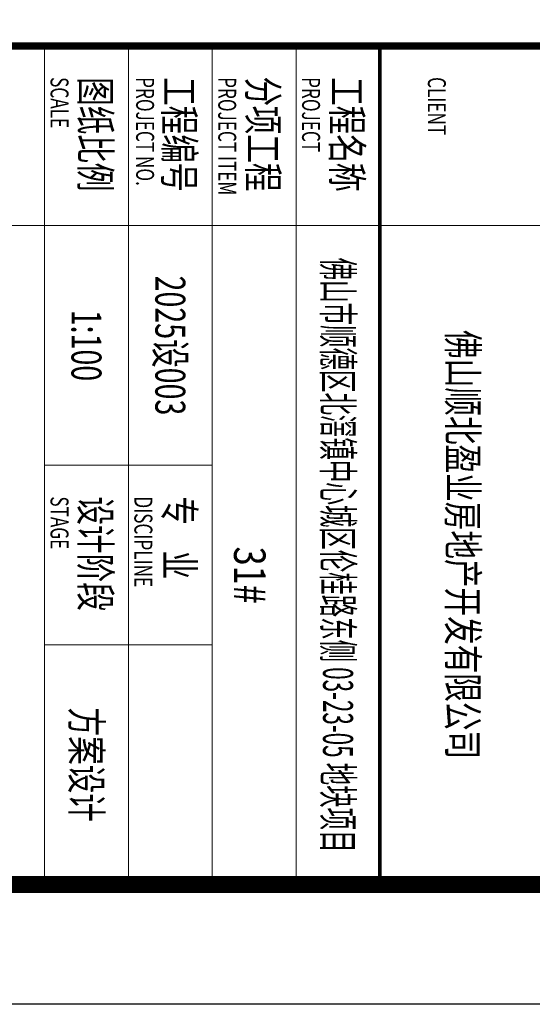
# Model space of a CAD drawing. Units: millimetres. Extents: x -106127 to 263654, y 115511 to 215834.
# Drawn here: x 130006 to 134286, y 115511 to 123731 of the extents above; entities that cross this region are included whole.
import ezdxf
from ezdxf.enums import TextEntityAlignment as Align

# ---------------------------------------------------------------- set-up
doc = ezdxf.new("R2010")
doc.units = ezdxf.units.MM
doc.header["$LTSCALE"] = 100
doc.linetypes.add('DASH', pattern=[0.35, 0.25, -0.1])
for name, color, linetype in [('A-ELEV-WIND', 143, 'Continuous'), ('A_N_RMNAME', 7, 'Continuous'), ('G-XREF', 2, 'Continuous')]:
    doc.layers.add(name, color=color, linetype=linetype)
doc.layers.add('yichutu', color=7, linetype='Continuous', true_color=0xffffff, plot=False)
for name, color, linetype, lineweight in [('Z-TTLB', 7, 'Continuous', 9), ('Z-TTLB-TEX1', 7, 'Continuous', 15), ('Z-TTLB-TEX2', 11, 'Continuous', 15), ('Z-TTLB-TEX3', 11, 'Continuous', 9)]:
    doc.layers.add(name, color=color, linetype=linetype, lineweight=lineweight)
doc.layers.add('Z-TTLB-TEX4', color=166, linetype='Continuous', lineweight=15, plot=False)
doc.styles.add('-黑体', font='simhei.ttf', dxfattribs={"width": 0.8})
doc.styles.add('HT-5-10', font='simhei.ttf', dxfattribs={"width": 0.7, "height": 45})
doc.styles.add('TK', font='tssdeng.shx', dxfattribs={"width": 0.7, "bigfont": 'hztxt.shx'})
doc.styles.add('TK_HT', font='simhei.ttf', dxfattribs={"width": 0.7})

# ---------------------------------------------------------------- blocks, each defined once
blk = doc.blocks.new('KJLSDNLFKJ')
at = {"layer": 'A_N_RMNAME'}
blk.add_lwpolyline([(214870, 201240), (274270, 201240), (274270, 117140), (214870, 117140)], close=True, dxfattribs=at)
blk = doc.blocks.new('template_图框A1_A1_0.0000_f9f603a81e387da85c08a822adf4d5de')
at = {"layer": 'DEFPOINTS', "linetype": 'DASH'}
blk.add_line((621, 46), (761, 46), dxfattribs=at)
at = {"layer": 'Z-TTLB', "lineweight": 13}
for p, q in [((776, 151), (776, 18)), ((796, 60), (796, 46)), ((811, 60), (811, 46))]:
    blk.add_line(p, q, dxfattribs=at)
at = {"layer": 'Z-TTLB', "color": 7, "lineweight": 13}
for p, q in [((776, 151), (776, 18)), ((796, 60), (796, 46)), ((811, 60), (811, 46))]:
    blk.add_line(p, q, dxfattribs=at)
at = {"layer": 'Z-TTLB', "color": 7, "lineweight": 30}
blk.add_line((761, 74), (831, 74), dxfattribs=at)
at = {"layer": 'Z-TTLB'}
for p, q in [((761, 67), (831, 67)), ((761, 60), (831, 60)), ((761, 53), (831, 53)), ((761, 46), (831, 46))]:
    blk.add_line(p, q, dxfattribs=at)
at = {"layer": 'Z-TTLB', "color": 7}
for p, q in [((761, 67), (831, 67)), ((761, 60), (831, 60)), ((761, 53), (831, 53)), ((761, 46), (831, 46))]:
    blk.add_line(p, q, dxfattribs=at)
at = {"layer": 'Z-TTLB', "lineweight": 13}
blk.add_lwpolyline([(0, 0), (0, 594), (841, 594), (841, 0)], close=True, dxfattribs=at)
at = {"layer": 'Z-TTLB', "lineweight": 140, "const_width": 1.4}
blk.add_lwpolyline([(25, 10), (831, 10), (831, 584), (25, 584)], close=True, dxfattribs=at)
at = {"layer": 'Z-TTLB', "lineweight": 60, "const_width": 0.6}
blk.add_lwpolyline([(761, 10), (761, 584)], dxfattribs=at)
at = {"layer": 'Z-TTLB', "lineweight": 30, "const_width": 0.3}
blk.add_lwpolyline([(761, 74), (831, 74)], dxfattribs=at)
at = {"layer": 'Z-TTLB-TEX1', "width": 0.7}
for s, height, style, p in [('CLIENT', 1.5, 'TK', (763.6, 78)), ('工程名称', 2.5, 'TK_HT', (763.6, 70)), ('PROJECT ', 1.5, 'TK', (763.6, 67.5)), ('分项工程', 2.5, 'TK_HT', (763.6, 63)), ('PROJECT ITEM', 1.5, 'TK', (763.6, 60.5)), ('工程编号', 2.5, 'TK_HT', (763.6, 56)), ('专    业', 2.5, 'TK_HT', (798.6, 56)), ('PROJECT NO.', 1.5, 'TK', (763.6, 53.645)), ('DISCIPLINE', 1.5, 'TK', (798.6, 53.5)), ('图纸比例', 2.5, 'TK_HT', (763.6, 49)), ('设计阶段', 2.5, 'TK_HT', (798.6, 49)), ('SCALE', 1.5, 'TK', (763.6, 46.5)), ('STAGE', 1.5, 'TK', (798.6, 46.5))]:
    blk.add_text(s, height=height, dxfattribs=dict(at, style=style)).set_placement(p)
at = {"layer": 'Z-TTLB-TEX1', "color": 7, "width": 0.7}
for s, height, style, p in [('CLIENT', 1.5, 'TK', (763.6, 78)), ('工程名称', 2.5, 'TK_HT', (763.6, 70)), ('PROJECT ', 1.5, 'TK', (763.6, 67.5)), ('分项工程', 2.5, 'TK_HT', (763.6, 63)), ('PROJECT ITEM', 1.5, 'TK', (763.6, 60.5)), ('工程编号', 2.5, 'TK_HT', (763.6, 56)), ('专    业', 2.5, 'TK_HT', (798.6, 56)), ('PROJECT NO.', 1.5, 'TK', (763.6, 53.645)), ('DISCIPLINE', 1.5, 'TK', (798.6, 53.5)), ('图纸比例', 2.5, 'TK_HT', (763.6, 49)), ('设计阶段', 2.5, 'TK_HT', (798.6, 49)), ('SCALE', 1.5, 'TK', (763.6, 46.5)), ('STAGE', 1.5, 'TK', (798.6, 46.5))]:
    blk.add_text(s, height=height, dxfattribs=dict(at, style=style)).set_placement(p)
at = {"layer": 'Z-TTLB-TEX2', "linetype": 'Continuous', "style": 'HT-5-10', "width": 0.7}
for tag, p in [('建设单位', (803.5, 81)), ('项目名称', (803.5, 70.5)), ('分项工程', (803.5, 63.5)), ('专业', (821, 56.5)), ('图纸比例', (786, 49.5)), ('设计阶段', (821, 49.5)), ('图纸名称', (803.5, 39)), ('图号', (786, 28.5)), ('版本', (821, 28.5)), ('出图日期', (786, 21.5)), ('归档记录', (821, 21.5))]:
    blk.add_attdef(tag, text='', height=2.5, dxfattribs=at).set_placement(p, align=Align.MIDDLE_CENTER)
at = {"layer": 'Z-TTLB-TEX3', "linetype": 'Continuous', "style": 'HT-5-10', "width": 0.7}
for tag, p in [('专业审定', (786, 147.5)), ('专业审核', (786, 140.5)), ('项目负责', (786, 133.5)), ('方案专业负责', (786, 126.5)), ('机电专业负责', (786, 119.5)), ('专业负责', (786, 112.5)), ('专业校对', (786, 105.5)), ('专业设计', (786, 98.5)), ('制图', (786, 91.5)), ('项目编号', (786, 56.5))]:
    blk.add_attdef(tag, text='', height=2.5, dxfattribs=at).set_placement(p, align=Align.MIDDLE_CENTER)
at = {"layer": 'Z-TTLB-TEX4', "linetype": 'Continuous', "style": 'HT-5-10', "width": 0.7}
for tag, p in [('方案会签', (786, 182.5)), ('给排水会签', (821, 182.5)), ('建筑会签', (786, 175.5)), ('电气会签', (821, 175.5)), ('结构会签', (786, 168.5)), ('暖通会签', (821, 168.5)), ('园景会签', (786, 161.5))]:
    blk.add_attdef(tag, text='', height=2.5, dxfattribs=at).set_placement(p, align=Align.MIDDLE_CENTER)
blk = doc.blocks.new('wqeyct-841-594-84100-59400-100-1000.0')
at = {"layer": 'yichutu', "color": 7, "true_color": 0xffffff}
blk.add_lwpolyline([(0, 0), (0, 59400), (84100, 59400), (84100, 0)], close=True, dxfattribs=at)
blk = doc.blocks.new('KLJKJASLKJFD')
ref = blk.add_blockref('template_图框A1_A1_0.0000_f9f603a81e387da85c08a822adf4d5de', (-559150, 101880), dxfattribs=dict(xscale=100, yscale=100, zscale=100))
ref.add_attrib('设计阶段', '方案设计', dxfattribs={"layer": 'Z-TTLB-TEX2', "linetype": 'Continuous', "height": 250, "style": 'HT-5-10', "width": 0.7}).set_placement((-477050, 106830), align=Align.MIDDLE_CENTER)
ref.add_attrib('图纸比例', '1:100', dxfattribs={"layer": 'Z-TTLB-TEX2', "linetype": 'Continuous', "height": 250, "style": 'HT-5-10', "width": 0.7}).set_placement((-480550, 106830), align=Align.MIDDLE_CENTER)
ref.add_attrib('项目编号', '2025设003', dxfattribs={"layer": 'Z-TTLB-TEX3', "linetype": 'Continuous', "height": 250, "style": 'HT-5-10', "width": 0.7}).set_placement((-480550, 107530), align=Align.MIDDLE_CENTER)
ref.add_attrib('项目名称', '佛山市顺德区北滘镇中心城区伦桂路东侧 03-23-05 地块项目', dxfattribs={"layer": 'Z-TTLB-TEX2', "linetype": 'Continuous', "height": 250, "style": 'HT-5-10', "width": 0.55}).set_placement((-478800, 108930), align=Align.MIDDLE_CENTER)
ref.add_attrib('建设单位_001', '佛山顺北盈业房地产开发有限公司', (-480677.8, 109848), dxfattribs={"layer": 'Z-TTLB-TEX2', "linetype": 'Continuous', "height": 250, "style": 'HT-5-10', "width": 0.7})
at = {"layer": 'yichutu', "rotation": 180}
blk.add_blockref('wqeyct-841-594-84100-59400-100-1000.0', (-475050, 161280), dxfattribs=at)

msp = doc.modelspace()

# ---------------------------------------------------------------- block references
at = {"layer": 'A-ELEV-WIND', "rotation": 270}
msp.add_blockref('KLJKJASLKJFD', (23733.7, -359538.7), dxfattribs=at)
at = {"layer": 'G-XREF'}
msp.add_blockref('KJLSDNLFKJ', (-89256.3, -1628.7), dxfattribs=at)

# ---------------------------------------------------------------- texts
at = {"layer": 'Z-TTLB-TEX2', "linetype": 'Continuous', "style": '-黑体', "width": 0.8}
msp.add_text('31#', height=262.87, rotation=270, dxfattribs=at).set_placement((131795.6, 119332.9))

doc.saveas('drawing.dxf')
